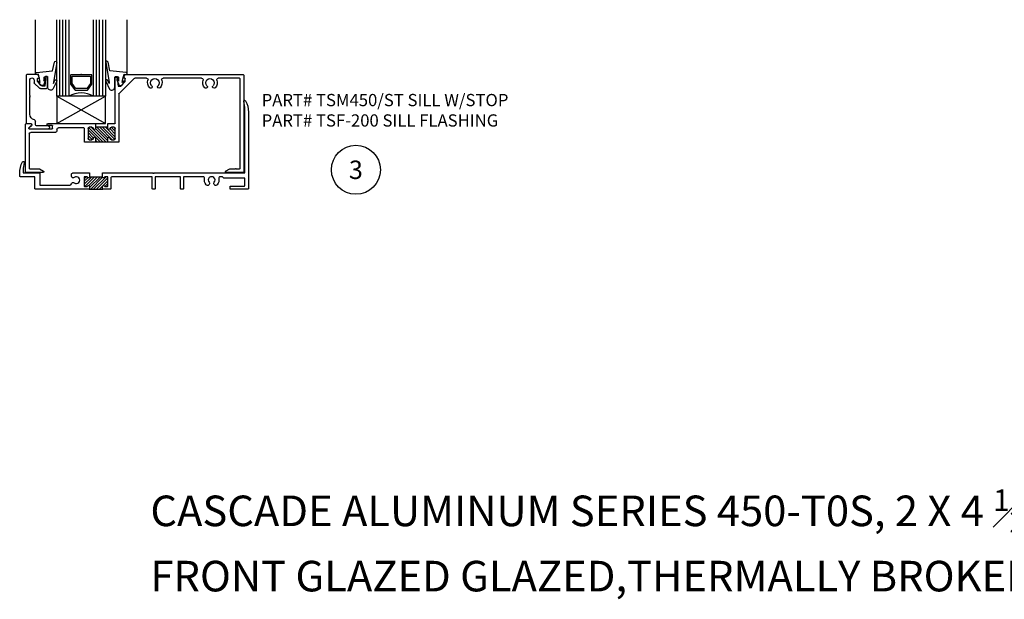
# Model space of a CAD drawing. Units: inches. Extents: x -2.7 to 38.4, y -0.4 to 26.8.
# Drawn here: x -2.7 to 17.4, y -0.4 to 11.4 of the extents above; entities that cross this region are included whole.
import ezdxf
from ezdxf.enums import TextEntityAlignment as Align

# ---------------------------------------------------------------- set-up
doc = ezdxf.new("R2010")
doc.units = ezdxf.units.IN
doc.header["$MEASUREMENT"] = 0
for name, color, linetype in [('CG451', 5, 'Continuous'), ('Hardware', 3, 'Continuous'), ('LayerGlass', 5, 'Continuous'), ('NOTES', 11, 'Continuous'), ('Page Notes', 11, 'Continuous'), ('Storefront-Frame-Outline', 3, 'Continuous')]:
    doc.layers.add(name, color=color, linetype=linetype)
doc.styles.add('Archstyl', font='archstyl.shx')

# ---------------------------------------------------------------- blocks, each defined once
blk = doc.blocks.new('1-000 CGLZ')
at = {"layer": 'CG451'}
for p, q in [((-0.25, -0.441), (-0.5, -0.441)), ((0.5, -0.441), (0.25, -0.441))]:
    blk.add_line(p, q, dxfattribs=at)
at = {"layer": 'Hardware'}
for p, q in [((-0.937, 0.018), (-0.937, 1.122)), ((0.937, 0.018), (0.937, 1.122))]:
    blk.add_line(p, q, dxfattribs=at)
for points in [[(-0.537, -0.116, -0.99956), (-0.501, -0.133), (-0.579, -0.301, -0.668189), (-0.685, -0.258), (-0.685, -0.05), (-0.752, -0.05, 0.413507), (-0.762, -0.06), (-0.762, -0.138), (-0.747, -0.1, -1.000202), (-0.728, -0.107), (-0.772, -0.22), (-0.826, -0.22), (-0.881, -0.147, -0.956872), (-0.865, -0.135), (-0.837, -0.165), (-0.851, -0.09), (-0.876, 0.006), (-0.938, 0), (-0.937, 0.018, -0.379151), (-0.915, 0.043), (-0.585, 0.077), (-0.547, 0.255, -0.981691), (-0.5, 0.246), (-0.569, -0.154), (-0.569, -0.185)], [(0.537, -0.116, 0.99956), (0.501, -0.133), (0.579, -0.301, 0.668189), (0.685, -0.258), (0.685, -0.05), (0.752, -0.05, -0.413507), (0.762, -0.06), (0.762, -0.138), (0.747, -0.1, 1.000202), (0.728, -0.107), (0.772, -0.22), (0.826, -0.22), (0.881, -0.147, 0.956872), (0.865, -0.135), (0.837, -0.165), (0.851, -0.09), (0.876, 0.006), (0.938, 0), (0.937, 0.018, 0.379151), (0.915, 0.043), (0.585, 0.077), (0.547, 0.255, 0.981691), (0.5, 0.246), (0.569, -0.154), (0.569, -0.185)]]:
    blk.add_lwpolyline(points, format="xyb", close=True, dxfattribs=at)
at = {"layer": 'LayerGlass'}
for p, q in [((-0.5, -0.441), (-0.5, 1.122)), ((-0.438, -0.441), (-0.438, 1.122)), ((-0.375, -0.441), (-0.375, 1.122)), ((-0.312, -0.441), (-0.312, 1.122)), ((-0.25, -0.441), (-0.25, 1.122)), ((0.25, -0.441), (0.25, 1.122)), ((0.312, -0.441), (0.312, 1.122)), ((0.375, -0.441), (0.375, 1.122)), ((0.438, -0.441), (0.438, 1.122)), ((0.5, -0.441), (0.5, 1.122))]:
    blk.add_line(p, q, dxfattribs=at)
for points in [[(-0.217, -0.193), (-0.134, -0.311, 0.244698), (-0.126, -0.316), (0.126, -0.316, 0.244698), (0.134, -0.311), (0.217, -0.193, 0.153915), (0.219, -0.187), (0.219, -0.013, 0.414214), (0.209, -0.003), (-0.209, -0.003, 0.414214), (-0.219, -0.013), (-0.219, -0.187, 0.153915)], [(0.118, -0.28, -0.244698), (0.11, -0.284), (-0.11, -0.284, -0.244698), (-0.118, -0.28), (-0.186, -0.183, -0.153915), (-0.188, -0.178), (-0.188, -0.044, -0.414214), (-0.178, -0.034), (0.178, -0.034, -0.414214), (0.188, -0.044), (0.188, -0.178, -0.153915), (0.186, -0.183)]]:
    blk.add_lwpolyline(points, format="xyb", close=True, dxfattribs=at)
blk.add_arc((0, -0.874), 0.5, 60.1119, 119.8881, dxfattribs=at)
blk.add_point((0, 0), dxfattribs=at)
blk = doc.blocks.new('TSF200')
at = {"layer": 'Storefront-Frame-Outline'}
h = blk.add_hatch(dxfattribs=at)
h.set_pattern_fill('ANSI31', color=256, scale=0.33, style=0)
h.set_pattern_definition([(45, (-1.016, 2e-14), (-0.029168, 0.029168), [])])
h.paths.add_polyline_path([(-0.91, 0.253), (-0.91, 0.245, -0.790569), (-0.953, 0.245, 0.34754), (-0.963, 0.253), (-1.006, 0.253, 0.414214), (-1.016, 0.243), (-1.016, 0.06, 0.414214), (-1.006, 0.05), (-0.963, 0.05, 0.34754), (-0.953, 0.058, -0.889854), (-0.909, 0.052), (-0.909, 0.01, -0.414214), (-0.919, 0), (-0.634, 0, -0.414214), (-0.644, 0.01), (-0.644, 0.052, -0.889854), (-0.6, 0.058, 0.34754), (-0.59, 0.05), (-0.547, 0.05, 0.414214), (-0.537, 0.06), (-0.537, 0.243, 0.414214), (-0.547, 0.253), (-0.59, 0.253, 0.34754), (-0.6, 0.245, -0.790569), (-0.643, 0.245), (-0.643, 0.253)])
for p, q in [((-0.91, 0.253), (-0.643, 0.253)), ((-0.919, 0), (-0.634, 0))]:
    blk.add_line(p, q, dxfattribs=at)
at = {"layer": 'Storefront-Frame-Outline', "flags": 128}
for points in [[(0.405, 0.33, 1), (0.416, 0.33), (2.255, 0.33, 0.414214), (2.265, 0.34), (2.265, 1.636, 0.077993), (2.241, 1.789, -0.917467), (2.278, 1.804, -0.121443), (2.335, 1.572), (2.335, 0.01, -0.414214), (2.325, 0), (1.97, 0, -0.414214), (1.96, 0.01), (1.96, 0.052, -0.414214), (1.97, 0.062), (2.255, 0.062, 0.414214), (2.265, 0.072), (2.265, 0.215, 0.414214), (2.255, 0.225), (1.835, 0.225), (1.807, 0.253), (1.76, 0.253, 0.479473), (1.729, 0.215, -0.230664), (1.699, 0.089, -1), (1.639, 0.138, 2.119809), (1.531, 0.138, -1), (1.471, 0.089, -0.230664), (1.441, 0.215, 0.479473), (1.41, 0.253), (1.02, 0.253, 0.414214), (1.01, 0.243), (1.01, 0.01, -0.414214), (1, 0), (0.958, 0, -0.414214), (0.948, 0.01), (0.948, 0.243, 0.414214), (0.938, 0.253), (0.443, 0.253, 0.414214), (0.433, 0.243), (0.433, 0.01, -0.414214), (0.423, 0), (0.381, 0, -0.414214), (0.371, 0.01), (0.371, 0.243, 0.414214), (0.361, 0.253), (-0.443, 0.253, 0.414214), (-0.474, 0.222), (-0.474, 0.01, -0.414214), (-0.484, 0), (-0.634, 0, -0.414214), (-0.644, 0.01), (-0.644, 0.052, -0.889854), (-0.6, 0.058, 0.34754), (-0.59, 0.05), (-0.547, 0.05, 0.414214), (-0.537, 0.06), (-0.537, 0.243, 0.414214), (-0.547, 0.253), (-0.59, 0.253, 0.34754), (-0.6, 0.245, -0.790569), (-0.643, 0.245), (-0.643, 0.33), (0.385, 0.33, 1), (0.396, 0.33)], [(-2.024, 0.243, 0.414214), (-2.034, 0.253), (-2.325, 0.253, -0.414214), (-2.335, 0.263), (-2.335, 0.322, -0.121443), (-2.278, 0.554, -0.917467), (-2.241, 0.539, 0.077993), (-2.265, 0.386), (-2.265, 0.34, 0.414214), (-2.255, 0.33), (-1.934, 0.33, -0.414214), (-1.924, 0.32), (-1.924, 0.087, 0.414214), (-1.914, 0.077), (-1.31, 0.077, 0.388484), (-1.279, 0.106, -0.607408), (-1.221, 0.129, 2.153228), (-1.221, 0.236, -0.638162), (-1.279, 0.263), (-1.279, 0.299, -0.414214), (-1.247, 0.33), (-0.91, 0.33), (-0.91, 0.245, 0), (-0.91, 0.245, -0.790569), (-0.953, 0.245, 0.34754), (-0.963, 0.253), (-1.006, 0.253, 0.414214), (-1.016, 0.243), (-1.016, 0.06, 0.414214), (-1.006, 0.05), (-0.963, 0.05, 0.34754), (-0.953, 0.058, -0.889854), (-0.909, 0.052), (-0.909, 0.01, -0.414214), (-0.919, 0), (-2.014, 0, -0.414214), (-2.024, 0.01)]]:
    blk.add_lwpolyline(points, format="xyb", close=True, dxfattribs=at)
blk = doc.blocks.new('01013a')
blk.add_circle((0, 0.25), 0.25)
at = {"style": 'Archstyl'}
blk.add_attdef('#', text='', height=0.188, dxfattribs=at).set_placement((0, 0.25), align=Align.MIDDLE_CENTER)
blk = doc.blocks.new('TSM450ST')
at = {"layer": 'Storefront-Frame-Outline'}
for p, q in [((-0.185, 1.992), (-0.185, 0.01)), ((2.234, 2.002), (-0.175, 2.002)), ((-0.11, 0.085), (-0.11, 1.917)), ((-0.1, 1.927), (0.334, 1.927)), ((0.673, 1.927), (1.46, 1.927)), ((1.799, 1.927), (2.038, 1.927)), ((2.06, 1.918), (2.359, 1.618)), ((2.232, 1.859), (2.232, 1.919)), ((2.327, 1.764), (2.232, 1.859)), ((2.242, 1.929), (2.253, 1.929)), ((2.262, 1.942), (2.243, 1.995)), ((2.397, 1.917), (2.377, 1.764)), ((2.382, 1.929), (2.387, 1.929)), ((2.427, 1.964), (2.397, 1.964)), ((2.437, 1.011), (2.437, 1.954)), ((3.819, 1.739), (3.819, 1.954)), ((3.829, 1.964), (3.859, 1.964)), ((3.859, 1.917), (3.879, 1.764)), ((3.874, 1.929), (3.869, 1.929)), ((3.929, 1.764), (4.024, 1.859)), ((4.091, 1.827), (3.985, 1.721)), ((3.993, 1.942), (4.013, 1.995)), ((4.014, 1.929), (4.003, 1.929)), ((4.022, 2.002), (4.244, 2.002)), ((4.024, 1.859), (4.024, 1.919)), ((4.094, 1.887), (4.094, 1.834)), ((4.184, 1.571), (4.184, 1.887)), ((4.254, 1.992), (4.254, 1.011)), ((2.377, 1.764), (2.327, 1.764)), ((2.362, 1.611), (2.362, 0.631)), ((3.967, 1.714), (3.844, 1.714)), ((3.879, 1.764), (3.929, 1.764)), ((4.184, 1.551), (4.184, 1.561)), ((4.184, 1.196), (4.184, 1.541)), ((4.069, 0.976), (4.069, 1.05)), ((2.437, 0.901), (2.463, 0.927)), ((2.437, 0.726), (2.638, 0.927)), ((2.437, 0.843), (2.52, 0.926)), ((2.437, 0.696), (2.437, 0.902)), ((2.437, 0.785), (2.543, 0.89)), ((2.446, 0.677), (2.696, 0.927)), ((2.59, 1.001), (2.447, 1.001)), ((2.462, 0.927), (2.515, 0.927)), ((2.498, 0.671), (2.754, 0.927)), ((2.54, 0.902), (2.54, 0.902)), ((2.589, 0.703), (2.813, 0.927)), ((2.59, 0.902), (2.59, 1.001)), ((2.59, 0.927), (2.841, 0.927)), ((2.59, 0.646), (2.841, 0.897)), ((2.623, 0.621), (2.929, 0.927)), ((2.682, 0.621), (2.983, 0.922)), ((2.74, 0.621), (2.994, 0.874)), ((3.811, 1.001), (2.841, 1.001)), ((2.841, 1.001), (2.841, 0.902)), ((2.887, 0.709), (2.994, 0.816)), ((2.891, 0.902), (2.891, 0.902)), ((2.916, 0.927), (2.969, 0.927)), ((2.994, 0.902), (2.994, 0.696)), ((3.069, 0.631), (3.069, 0.903)), ((3.079, 0.913), (3.597, 0.913)), ((3.628, 0.882), (3.628, 0.852)), ((3.659, 0.821), (4.163, 0.821)), ((3.716, 0.906), (3.716, 0.951)), ((3.726, 0.961), (3.811, 0.961)), ((4.194, 0.896), (3.726, 0.896)), ((3.804, 0.951), (4.044, 0.951)), ((4.192, 0.896), (3.804, 0.896)), ((4.148, 0.957), (4.198, 0.913)), ((4.149, 0.967), (4.201, 0.913)), ((4.259, 1.001), (4.164, 1.001)), ((4.244, 1.001), (4.164, 1.001)), ((4.269, 0.01), (4.269, 0.991)), ((2.372, 0.621), (2.58, 0.621)), ((2.515, 0.671), (2.462, 0.671)), ((2.58, 0.621), (2.851, 0.621)), ((2.59, 0.631), (2.59, 0.696)), ((2.798, 0.621), (2.841, 0.663)), ((2.841, 0.696), (2.841, 0.631)), ((2.851, 0.621), (3.059, 0.621)), ((2.908, 0.672), (2.994, 0.758)), ((2.969, 0.671), (2.916, 0.671)), ((2.965, 0.671), (2.994, 0.699)), ((4.194, 0.79), (4.194, 0.085)), ((-0.175, 0), (0.175, 0)), ((-0.03, 0.075), (-0.1, 0.075)), ((-0.01, 0.075), (-0.02, 0.075)), ((0.101, 0.075), (0.001, 0.075)), ((0.183, 0.028), (0.101, 0.075)), ((3.983, 0.075), (3.901, 0.028)), ((3.909, 0), (4.259, 0)), ((4.184, 0.075), (3.983, 0.075))]:
    blk.add_line(p, q, dxfattribs=at)
for centre, radius, start, end in [((-0.175, 1.992), 0.01, 90, 180), ((-0.1, 1.917), 0.01, 90, 180), ((0.334, 1.896), 0.031, 340.1908, 90), ((0.503, 1.835), 0.149, 160.1908, 224.769), ((0.503, 1.835), 0.0871, 315.231, 224.769), ((0.503, 1.835), 0.149, 315.231, 19.8092), ((0.673, 1.896), 0.031, 90, 199.8092), ((1.46, 1.896), 0.031, 340.1908, 90), ((1.629, 1.835), 0.149, 160.1908, 224.769), ((1.629, 1.835), 0.0871, 315.231, 224.769), ((1.629, 1.835), 0.149, 315.231, 19.8092), ((1.799, 1.896), 0.031, 90, 199.8092), ((2.038, 1.896), 0.0311, 45, 90), ((2.242, 1.919), 0.01, 90, 180), ((2.234, 1.992), 0.01, 20, 90), ((2.253, 1.939), 0.01, 270, 20), ((2.397, 1.939), 0.025, 90, 180), ((2.382, 1.939), 0.01, 180, 270), ((2.387, 1.919), 0.01, 352.055, 90), ((2.427, 1.954), 0.01, 360, 90), ((3.829, 1.954), 0.01, 90, 180), ((3.859, 1.939), 0.025, 0, 90), ((3.869, 1.919), 0.01, 90, 187.945), ((3.874, 1.939), 0.01, 270, 0), ((4.003, 1.939), 0.01, 160, 270), ((4.022, 1.992), 0.01, 90, 160), ((4.014, 1.919), 0.01, 0, 90), ((4.084, 1.834), 0.01, 315, 0), ((4.139, 1.887), 0.045, 0, 180), ((4.244, 1.992), 0.01, 360, 90), ((0.42, 1.752), 0.031, 224.769, 44.769), ((0.587, 1.752), 0.031, 135.231, 315.231), ((1.546, 1.752), 0.031, 224.769, 44.769), ((1.713, 1.752), 0.031, 135.231, 315.231), ((2.352, 1.611), 0.01, 0, 45), ((3.844, 1.739), 0.025, 180, 270), ((3.967, 1.739), 0.025, 270, 315), ((4.184, 1.566), 0.005, 90, 270), ((4.184, 1.546), 0.005, 90, 270), ((2.447, 1.011), 0.01, 180, 270), ((4.094, 1.05), 0.025, 103.4934, 180), ((4.059, 1.196), 0.125, 283.4934, 0), ((4.244, 1.011), 0.01, 270, 0), ((2.462, 0.902), 0.025, 90, 180), ((2.515, 0.902), 0.025, 360, 90), ((2.565, 0.902), 0.025, 180, 0), ((2.866, 0.902), 0.025, 180, 0), ((2.916, 0.902), 0.025, 90, 180), ((2.969, 0.902), 0.025, 0, 90), ((3.079, 0.903), 0.01, 90, 180), ((3.597, 0.882), 0.031, 0, 90), ((3.659, 0.852), 0.031, 180, 270), ((3.726, 0.951), 0.01, 90, 180), ((3.726, 0.906), 0.01, 180, 270), ((3.804, 0.923), 0.0275, 90, 270), ((3.811, 0.981), 0.02, 270, 90), ((4.044, 0.976), 0.025, 270, 0), ((4.164, 0.976), 0.025, 90, 229.4623), ((4.164, 0.981), 0.02, 90, 223.6028), ((4.163, 0.79), 0.031, 0, 90), ((4.192, 0.906), 0.01, 270, 49.4623), ((4.194, 0.906), 0.01, 270, 43.6028), ((4.259, 0.991), 0.01, 360, 90), ((2.372, 0.631), 0.01, 180, 270), ((2.462, 0.696), 0.025, 180, 270), ((2.515, 0.696), 0.025, 270, 360), ((2.565, 0.696), 0.025, 0, 180), ((2.58, 0.631), 0.01, 270, 0), ((2.866, 0.696), 0.025, 0, 180), ((2.851, 0.631), 0.01, 180, 270), ((2.916, 0.696), 0.025, 180, 270), ((2.969, 0.696), 0.025, 270, 360), ((3.059, 0.631), 0.01, 270, 0), ((-0.175, 0.01), 0.01, 180, 270), ((-0.1, 0.085), 0.01, 180, 270), ((-0.025, 0.075), 0.00512, 0, 180), ((-0.005, 0.075), 0.00512, 0, 180), ((0.175, 0.015), 0.015, 270, 60), ((3.909, 0.015), 0.015, 120, 270), ((4.184, 0.085), 0.01, 270, 0), ((4.259, 0.01), 0.01, 270, 0)]:
    blk.add_arc(centre, radius, start, end, dxfattribs=at)

msp = doc.modelspace()

# ---------------------------------------------------------------- linework, layer by layer
at = {"layer": 'Hardware'}
for p, q in [((-1.914, 9.305), (-0.914, 9.866)), ((-1.914, 9.866), (-0.914, 9.305))]:
    msp.add_line(p, q, dxfattribs=at)
msp.add_lwpolyline([(-0.914, 9.866), (-1.914, 9.866), (-1.914, 9.305), (-0.914, 9.305)], close=True, dxfattribs=at)

# ---------------------------------------------------------------- block references
msp.add_blockref('TSF200', (-0.334, 7.966))
at = {"layer": 'Hardware', "xscale": -1}
msp.add_blockref('TSM450ST', (1.72, 8.304), dxfattribs=at)
at = {"layer": 'LayerGlass'}
msp.add_blockref('1-000 CGLZ', (-1.412, 10.306), dxfattribs=at)
at = {"layer": 'Storefront-Frame-Outline', "xscale": 2, "yscale": 2, "zscale": 2}
msp.add_blockref('01013a', (4.197, 7.86), dxfattribs=at).add_auto_attribs({'#': '3'})

# ---------------------------------------------------------------- texts
at = {"layer": 'NOTES', "insert": (0, 1.827), "char_height": 0.625, "attachment_point": 1, "style": 'Archstyl'}
msp.add_mtext_dynamic_manual_height_columns('\\A1;CASCADE ALUMINUM SERIES 450-T0S, 2 X 4 {\\H0.7x;\\S1#2;}\\PFRONT GLAZED GLAZED,THERMALLY BROKEN, SCREW SPLINE', width=51.39912, gutter_width=1, heights=[0], dxfattribs=at)
at = {"layer": 'Page Notes', "insert": (2.272, 9.91), "char_height": 0.25, "attachment_point": 1, "style": 'Archstyl'}
msp.add_mtext_dynamic_manual_height_columns('PART# TSM450/ST SILL W/STOP\\PPART# TSF-200 SILL FLASHING', width=8.48819, gutter_width=1, heights=[0], dxfattribs=at)

doc.saveas('drawing.dxf')
